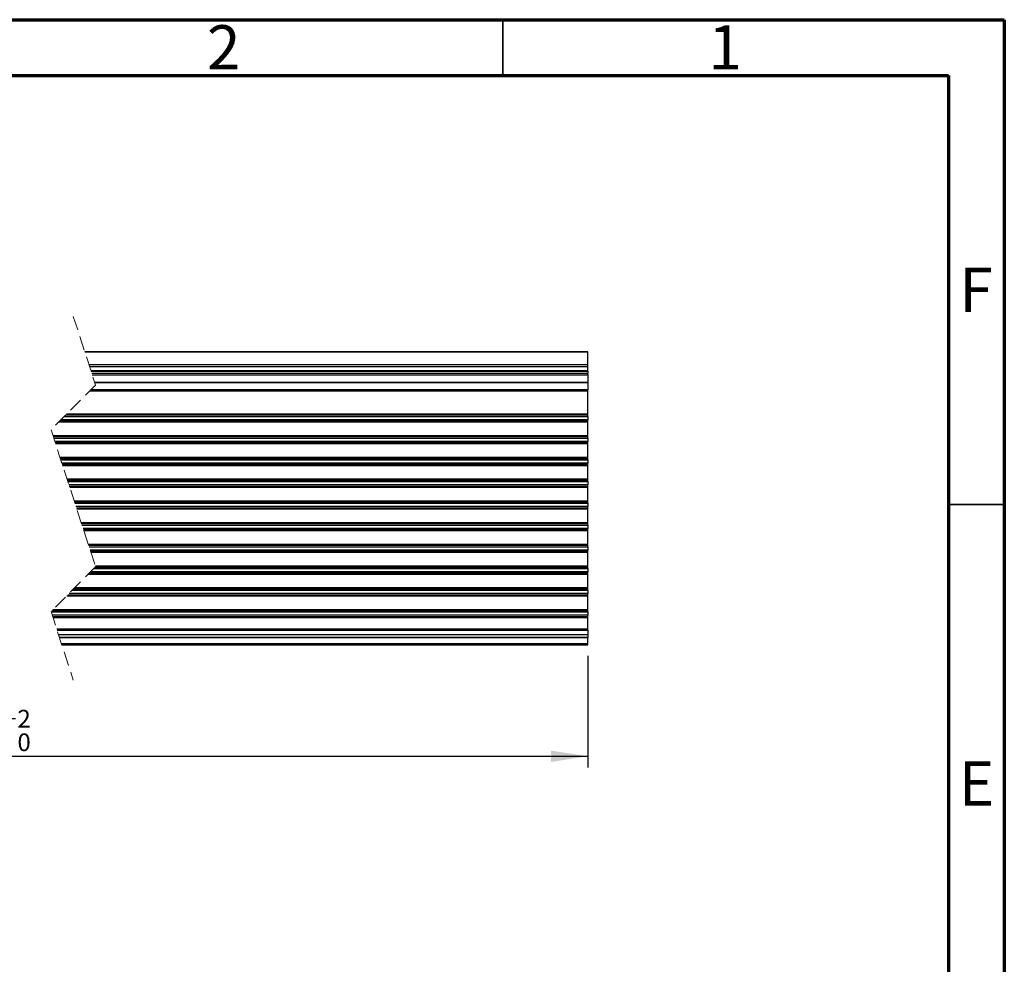
# Model space of a CAD drawing. Units: millimetres. Extents: x 15 to 205, y 5 to 292.
# Drawn here: x 117 to 205, y 207 to 292 of the extents above; entities that cross this region are included whole.
import ezdxf

# ---------------------------------------------------------------- set-up
doc = ezdxf.new("R2010")
doc.units = ezdxf.units.MM
doc.linetypes.add('HIDDEN', pattern=[1.905, 1.27, -0.635])
doc.layers.add('FORMAT', color=7, linetype='Continuous')
doc.styles.add('SLDTEXTSTYLE0', font='TXT', dxfattribs={"width": 0.75})
doc.dimstyles.new('SLDDIMSTYLE4', dxfattribs={"dimtxt": 1.5875, "dimasz": 3.302, "dimexe": 0, "dimexo": 0.0625, "dimgap": 0.396875, "dimtad": 1, "dimlfac": 2, "dimrnd": 1e-09, "dimzin": 12, "dimdsep": 46, "dimtxsty": 'SLDTEXTSTYLE0', "dimsah": 1, "dimcen": 0.09, "dimadec": 0, "dimazin": 3, "dimtol": 1, "dimtp": 2, "dimtfac": 1, "dimtofl": 0, "dimtmove": 0, "dimatfit": 3, "dimfxl": 0, "dimfrac": 2, "dimtolj": 1, "dimarcsym": 0})

# ---------------------------------------------------------------- blocks, each defined once
blk = doc.blocks.new('_D_21')
at = {"layer": 'FORMAT'}
for p, q in [((59.132, 234.908), (59.132, 224.908)), ((167.637, 234.908), (167.637, 224.908)), ((59.132, 225.908), (167.637, 225.908))]:
    blk.add_line(p, q, dxfattribs=at)
for points in [[(59.132, 225.908), (62.434, 225.4), (62.434, 226.416)], [(167.637, 225.908), (164.335, 226.416), (164.335, 225.4)]]:
    blk.add_solid(points, dxfattribs=at)
at = {"layer": 'FORMAT', "char_height": 1.587, "attachment_point": 1, "style": 'SLDTEXTSTYLE0'}
for s, insert in [('+', (115.165, 230.071)), ('2', (116.447, 230.071)), ('X', (113.292, 227.955)), ('0', (116.447, 227.955))]:
    blk.add_mtext(s, dxfattribs=dict(at, insert=insert))

msp = doc.modelspace()

# ---------------------------------------------------------------- linework, layer by layer
at = {"color": 7, "linetype": 'Continuous', "lineweight": 70}
for p, q in [((15, 292), (205, 292)), ((205, 292), (205, 5)), ((20, 287), (200, 287)), ((200, 287), (200, 10))]:
    msp.add_line(p, q, dxfattribs=at)
at = {"color": 7, "linetype": 'Continuous', "lineweight": 35}
for p, q in [((160, 287), (160, 292)), ((200, 248.5), (205, 248.5))]:
    msp.add_line(p, q, dxfattribs=at)
at = {"color": 7, "linetype": 'HIDDEN', "lineweight": 18}
for p, q in [((121.4622, 265.371), (123.4622, 259.2115)), ((123.4622, 259.2115), (119.4622, 255.2115)), ((119.4622, 255.2115), (123.4622, 242.8927)), ((123.4622, 242.8927), (119.4622, 238.8927)), ((119.4622, 238.8927), (121.4622, 232.7332))]:
    msp.add_line(p, q, dxfattribs=at)
at = {"color": 7, "linetype": 'Continuous', "lineweight": 25}
for p, q in [((167.6368, 262.196), (122.4931, 262.196)), ((122.4975, 262.1826), (167.6368, 262.1826)), ((167.6368, 262.1826), (167.6368, 262.196)), ((167.6368, 261.0326), (167.6368, 262.1826)), ((167.6368, 261.0326), (122.8709, 261.0326)), ((122.9152, 260.896), (167.6368, 260.896)), ((167.6368, 260.896), (167.6368, 261.0326)), ((167.6368, 260.5062), (167.6368, 260.896)), ((167.6368, 260.5062), (123.0418, 260.5062)), ((123.058, 260.4562), (167.6368, 260.4562)), ((167.6368, 260.2621), (123.121, 260.2621)), ((123.1654, 260.1255), (167.6368, 260.1255)), ((167.6368, 260.4562), (167.6368, 260.5062)), ((167.6368, 260.4562), (167.6368, 260.2621)), ((167.6368, 260.1255), (167.6368, 260.2621)), ((167.6368, 260.1255), (167.6368, 259.446)), ((167.6368, 259.446), (123.386, 259.446)), ((123.3904, 259.4326), (167.6368, 259.4326)), ((167.6368, 259.4326), (167.6368, 259.446)), ((167.6368, 259.4326), (167.6368, 258.7912)), ((122.9553, 258.7046), (167.6368, 258.7046)), ((167.6368, 258.7912), (123.0419, 258.7912)), ((167.6368, 258.7046), (167.6368, 258.7912)), ((167.6368, 256.6082), (167.6368, 258.7046)), ((120.6589, 256.4082), (167.6368, 256.4082)), ((167.6368, 256.5082), (120.7589, 256.5082)), ((167.6368, 256.6082), (120.8589, 256.6082)), ((167.6368, 256.5082), (167.6368, 256.6082)), ((167.6368, 256.4082), (167.6368, 256.5082)), ((167.6368, 256.4082), (167.6368, 256.1082)), ((120.1589, 255.9082), (167.6368, 255.9082)), ((120.2589, 256.0082), (167.6368, 256.0082)), ((167.6368, 256.1082), (120.3589, 256.1082)), ((167.6368, 256.0082), (167.6368, 256.1082)), ((167.6368, 255.9082), (167.6368, 256.0082)), ((167.6368, 254.6582), (167.6368, 255.9082)), ((167.6368, 254.6582), (119.6418, 254.6582)), ((167.6368, 254.5582), (119.6743, 254.5582)), ((119.7068, 254.4582), (167.6368, 254.4582)), ((167.6368, 254.5582), (167.6368, 254.6582)), ((167.6368, 254.4582), (167.6368, 254.5582)), ((167.6368, 254.4582), (167.6368, 254.1582)), ((167.6368, 254.1582), (119.8042, 254.1582)), ((119.8366, 254.0582), (167.6368, 254.0582)), ((119.8691, 253.9582), (167.6368, 253.9582)), ((167.6368, 254.0582), (167.6368, 254.1582)), ((167.6368, 253.9582), (167.6368, 254.0582)), ((167.6368, 252.7082), (167.6368, 253.9582)), ((167.6368, 252.7082), (120.275, 252.7082)), ((167.6368, 252.6082), (167.6368, 252.7082)), ((167.6368, 252.6082), (120.3075, 252.6082)), ((120.3399, 252.5082), (167.6368, 252.5082)), ((167.6368, 252.2082), (120.4373, 252.2082)), ((120.4698, 252.1082), (167.6368, 252.1082)), ((120.5023, 252.0082), (167.6368, 252.0082)), ((167.6368, 252.5082), (167.6368, 252.6082)), ((167.6368, 252.5082), (167.6368, 252.2082)), ((167.6368, 252.1082), (167.6368, 252.2082)), ((167.6368, 252.0082), (167.6368, 252.1082)), ((167.6368, 250.7582), (167.6368, 252.0082)), ((167.6368, 250.7582), (120.9082, 250.7582)), ((167.6368, 250.6582), (120.9406, 250.6582)), ((120.9731, 250.5582), (167.6368, 250.5582)), ((167.6368, 250.2582), (121.0705, 250.2582)), ((121.103, 250.1582), (167.6368, 250.1582)), ((121.1355, 250.0582), (167.6368, 250.0582)), ((167.6368, 250.6582), (167.6368, 250.7582)), ((167.6368, 250.5582), (167.6368, 250.6582)), ((167.6368, 250.5582), (167.6368, 250.2582)), ((167.6368, 250.1582), (167.6368, 250.2582)), ((167.6368, 250.0582), (167.6368, 250.1582)), ((167.6368, 248.8082), (167.6368, 250.0582)), ((167.6368, 248.8082), (121.5413, 248.8082)), ((167.6368, 248.7082), (121.5738, 248.7082)), ((121.6063, 248.6082), (167.6368, 248.6082)), ((167.6368, 248.3082), (121.7037, 248.3082)), ((167.6368, 248.7082), (167.6368, 248.8082)), ((167.6368, 248.6082), (167.6368, 248.7082)), ((167.6368, 248.6082), (167.6368, 248.3082)), ((167.6368, 248.2082), (167.6368, 248.3082)), ((121.7362, 248.2082), (167.6368, 248.2082)), ((121.7686, 248.1082), (167.6368, 248.1082)), ((167.6368, 248.1082), (167.6368, 248.2082)), ((167.6368, 246.8582), (167.6368, 248.1082)), ((167.6368, 246.8582), (122.1745, 246.8582)), ((167.6368, 246.7582), (122.207, 246.7582)), ((122.2395, 246.6582), (167.6368, 246.6582)), ((167.6368, 246.7582), (167.6368, 246.8582)), ((167.6368, 246.6582), (167.6368, 246.7582)), ((167.6368, 246.6582), (167.6368, 246.3582)), ((167.6368, 246.3582), (122.3369, 246.3582)), ((122.3693, 246.2582), (167.6368, 246.2582)), ((122.4018, 246.1582), (167.6368, 246.1582)), ((167.6368, 246.2582), (167.6368, 246.3582)), ((167.6368, 246.1582), (167.6368, 246.2582)), ((167.6368, 244.9082), (167.6368, 246.1582)), ((167.6368, 244.9082), (122.8077, 244.9082)), ((167.6368, 244.8082), (122.8402, 244.8082)), ((167.6368, 244.8082), (167.6368, 244.9082)), ((167.6368, 244.7082), (167.6368, 244.8082)), ((122.8726, 244.7082), (167.6368, 244.7082)), ((167.6368, 244.4082), (122.97, 244.4082)), ((123.0025, 244.3082), (167.6368, 244.3082)), ((123.035, 244.2082), (167.6368, 244.2082)), ((167.6368, 244.7082), (167.6368, 244.4082)), ((167.6368, 244.3082), (167.6368, 244.4082)), ((167.6368, 244.2082), (167.6368, 244.3082)), ((167.6368, 242.9582), (167.6368, 244.2082)), ((122.8277, 242.2582), (167.6368, 242.2582)), ((122.9277, 242.3582), (167.6368, 242.3582)), ((167.6368, 242.4582), (123.0277, 242.4582)), ((123.3277, 242.7582), (167.6368, 242.7582)), ((167.6368, 242.8582), (123.4277, 242.8582)), ((167.6368, 242.9582), (123.4409, 242.9582)), ((167.6368, 242.8582), (167.6368, 242.9582)), ((167.6368, 242.7582), (167.6368, 242.8582)), ((167.6368, 242.7582), (167.6368, 242.4582)), ((167.6368, 242.3582), (167.6368, 242.4582)), ((167.6368, 242.2582), (167.6368, 242.3582)), ((167.6368, 241.0082), (167.6368, 242.2582)), ((120.9777, 240.4082), (167.6368, 240.4082)), ((167.6368, 240.5082), (121.0777, 240.5082)), ((121.3777, 240.8082), (167.6368, 240.8082)), ((167.6368, 240.9082), (121.4777, 240.9082)), ((167.6368, 241.0082), (121.5777, 241.0082)), ((167.6368, 240.9082), (167.6368, 241.0082)), ((167.6368, 240.8082), (167.6368, 240.9082)), ((167.6368, 240.8082), (167.6368, 240.5082)), ((167.6368, 240.4082), (167.6368, 240.5082)), ((167.6368, 240.3082), (167.6368, 240.4082)), ((120.8777, 240.3082), (167.6368, 240.3082)), ((167.6368, 239.0582), (167.6368, 240.3082)), ((119.4733, 238.8582), (167.6368, 238.8582)), ((167.6368, 238.9582), (119.5277, 238.9582)), ((167.6368, 238.5582), (119.5708, 238.5582)), ((167.6368, 239.0582), (119.6277, 239.0582)), ((167.6368, 238.9582), (167.6368, 239.0582)), ((167.6368, 238.8582), (167.6368, 238.9582)), ((167.6368, 238.8582), (167.6368, 238.5582)), ((167.6368, 238.4582), (167.6368, 238.5582)), ((119.6032, 238.4582), (167.6368, 238.4582)), ((119.6357, 238.3582), (167.6368, 238.3582)), ((167.6368, 238.3582), (167.6368, 238.4582)), ((167.6368, 237.3082), (167.6368, 238.3582)), ((167.6368, 237.3082), (119.9766, 237.3082)), ((120.0091, 237.2082), (167.6368, 237.2082)), ((167.6368, 236.7987), (120.1421, 236.7987)), ((167.6368, 237.2082), (167.6368, 237.3082)), ((167.6368, 237.2082), (167.6368, 236.7987)), ((167.6368, 236.7987), (167.6368, 236.5584)), ((167.6368, 236.5584), (120.2201, 236.5584)), ((120.2202, 236.5582), (167.6368, 236.5582)), ((167.6368, 235.9847), (120.4064, 235.9847)), ((120.4312, 235.9082), (167.6368, 235.9082)), ((167.6368, 236.5584), (167.6368, 236.5582)), ((167.6368, 235.9847), (167.6368, 236.5582)), ((167.6368, 235.9082), (167.6368, 235.9847))]:
    msp.add_line(p, q, dxfattribs=at)

# ---------------------------------------------------------------- texts
at = {"color": 7, "linetype": 'Continuous', "lineweight": 0, "char_height": 3.9688, "attachment_point": 2, "style": 'SLDTEXTSTYLE0'}
for s, insert in [('2', (134.96, 291.5035)), ('1', (179.96, 291.5035)), ('F', (202.4577, 269.7535)), ('E', (202.5078, 225.4457))]:
    msp.add_mtext(s, dxfattribs=dict(at, insert=insert))

# ---------------------------------------------------------------- dimensions: what is measured, and where the dimension line sits
at = {"layer": 'FORMAT'}
dim = msp.add_linear_dim(base=(167.6368, 225.9082), p1=(59.1325, 235.9082), p2=(167.6368, 235.9082), text='X', dimstyle='SLDDIMSTYLE4', dxfattribs=at)
dim.commit()
dim.dimension.update_dxf_attribs({"geometry": '_D_21', "text_midpoint": (115.4562, 225.9082), "dimtype": 160})

doc.saveas('drawing.dxf')
